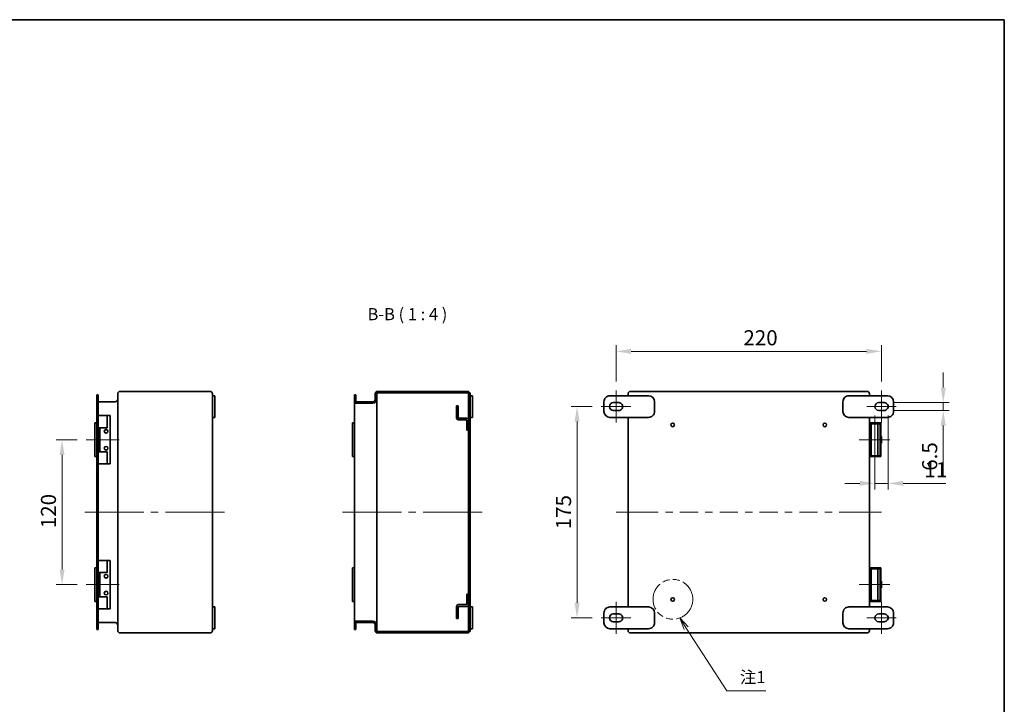
# Model space of a CAD drawing. Units: millimetres. Extents: x 72 to 5256, y 40 to 1445.
# Drawn here: x 4440 to 5256, y 597 to 1164 of the extents above; entities that cross this region are included whole.
import ezdxf

# ---------------------------------------------------------------- set-up
doc = ezdxf.new("R2010")
doc.units = ezdxf.units.MM
doc.header["$LTSCALE"] = 5
doc.linetypes.add('DOUBLE_DASH_CHAIN', pattern=[1.2403, 0.6614, -0.0827, 0.1654, -0.0827, 0.1654, -0.0827])
doc.layers.get('Defpoints').update_dxf_attribs({"lineweight": 25})
for name, color, linetype, lineweight in [('Border (ISO)', 7, 'Continuous', 35), ('Centerline (ISO)', 131, 'Continuous', 18), ('Dimension (ISO)', 7, 'Continuous', 18), ('Dimension (ISO) @ 1', 7, 'Continuous', 18), ('Hatch (ISO)', 1, 'Continuous', 18), ('Sketch Geometry (ISO)', 7, 'Continuous', 18), ('Symbol (ISO)', 7, 'Continuous', 18), ('Visible (ISO)', 7, 'Continuous', 35), ('Visible Narrow (ISO)', 7, 'Continuous', 25)]:
    doc.layers.add(name, color=color, linetype=linetype, lineweight=lineweight)
doc.styles.add('Note Text (TK)', font='txt')
doc.dimstyles.new('Default - Method 1b (TK)', dxfattribs={"dimscale": 5, "dimtxt": 2.5, "dimasz": 2.5, "dimexe": 1, "dimexo": 1.499999999999999, "dimgap": 1, "dimtad": 1, "dimtoh": 1, "dimrnd": 1e-08, "dimdsep": 46, "dimtxsty": 'Note Text (TK)', "dimcen": 0.09, "dimdle": 5, "dimclrd": 100, "dimclre": 100, "dimclrt": 7, "dimadec": 1, "dimazin": 1, "dimtfac": 1, "dimtmove": 0, "dimatfit": 3, "dimfxl": 1, "dimtolj": 1, "dimlwd": -1, "dimlwe": -1, "dimarcsym": 0})

# ---------------------------------------------------------------- blocks, each defined once
blk = doc.blocks.new('図面枠 tk図枠')
at = {"layer": 'Border (ISO)'}
for p, q in [((14.49999999999999, 289), (405.4999999999999, 289)), ((405.4999999999999, 289), (405.4999999999999, 8.000000000000007))]:
    blk.add_line(p, q, dxfattribs=at)
blk = doc.blocks.new('*D101')
at = {"layer": 'Defpoints', "color": 0}
for p in [(4494.710203172163, 816.0965304817324), (4474.710203172162, 696.0965304817324), (4494.710203172163, 696.0965304817324)]:
    blk.add_point(p, dxfattribs=at)
at = {"layer": 'Dimension (ISO)', "color": 100}
for p, q in [((4487.210203172162, 816.0965304817324), (4469.710203172162, 816.0965304817324)), ((4474.710203172162, 803.5965304817324), (4474.710203172162, 708.5965304817324)), ((4487.210203172162, 696.0965304817324), (4469.710203172162, 696.0965304817324))]:
    blk.add_line(p, q, dxfattribs=at)
for points in [[(4472.626869838829, 803.5965304817324), (4476.793536505495, 803.5965304817324), (4474.710203172162, 816.0965304817324)], [(4472.626869838829, 708.5965304817324), (4476.793536505495, 708.5965304817324), (4474.710203172162, 696.0965304817324)]]:
    blk.add_solid(points, dxfattribs=at)
at = {"layer": 'Dimension (ISO)', "color": 7, "insert": (4463.460203172163, 742.8189217128036), "char_height": 12.5, "attachment_point": 4, "rotation": 90, "style": 'Note Text (TK)'}
blk.add_mtext('\\A1;120', dxfattribs=at)
blk = doc.blocks.new('*D100')
at = {"layer": 'Defpoints', "color": 0}
for p in [(5153.745363012792, 889.3068958764025), (4933.745363012794, 856.8465304817447), (5153.745363012792, 856.8465304817202)]:
    blk.add_point(p, dxfattribs=at)
at = {"layer": 'Dimension (ISO)', "color": 100}
for p, q in [((4933.745363012794, 864.3465304817446), (4933.745363012794, 894.3068958764026)), ((5153.745363012792, 864.3465304817203), (5153.745363012792, 894.3068958764026)), ((4946.245363012795, 889.3068958764025), (5141.245363012792, 889.3068958764025))]:
    blk.add_line(p, q, dxfattribs=at)
for points in [[(4946.245363012795, 891.3902292097359), (4946.245363012795, 887.2235625430691), (4933.745363012794, 889.3068958764025)], [(5141.245363012792, 891.3902292097359), (5141.245363012792, 887.2235625430691), (5153.745363012792, 889.3068958764025)]]:
    blk.add_solid(points, dxfattribs=at)
at = {"layer": 'Dimension (ISO)', "color": 7, "insert": (5039.306620040083, 900.5568958764026), "char_height": 12.5, "attachment_point": 4, "style": 'Note Text (TK)'}
blk.add_mtext('\\A1;220', dxfattribs=at)
blk = doc.blocks.new('*D99')
at = {"layer": 'Defpoints', "color": 0}
for p in [(4921.495363012788, 843.5965304817502), (4901.495363012788, 668.59653048175), (4921.495363012788, 668.59653048175)]:
    blk.add_point(p, dxfattribs=at)
at = {"layer": 'Dimension (ISO)', "color": 100}
for p, q in [((4913.995363012787, 843.5965304817502), (4896.495363012787, 843.5965304817502)), ((4901.495363012788, 831.0965304817502), (4901.495363012788, 681.09653048175)), ((4913.995363012787, 668.59653048175), (4896.495363012787, 668.59653048175))]:
    blk.add_line(p, q, dxfattribs=at)
for points in [[(4899.412029679455, 831.0965304817502), (4903.57869634612, 831.0965304817502), (4901.495363012788, 843.5965304817502)], [(4899.412029679455, 681.09653048175), (4903.57869634612, 681.09653048175), (4901.495363012788, 668.59653048175)]]:
    blk.add_solid(points, dxfattribs=at)
at = {"layer": 'Dimension (ISO)', "color": 7, "insert": (4890.245363012788, 741.9300634025298), "char_height": 12.5, "attachment_point": 4, "rotation": 90, "style": 'Note Text (TK)'}
blk.add_mtext('\\A1;175', dxfattribs=at)
blk = doc.blocks.new('*D98')
at = {"layer": 'Defpoints', "color": 0}
for p in [(5155.995363012788, 846.8465304817192), (5155.995363012785, 840.3465304817192), (5204.916383402115, 840.3465304817192)]:
    blk.add_point(p, dxfattribs=at)
at = {"layer": 'Dimension (ISO)', "color": 100}
for p, q in [((5204.916383402115, 859.3465304817192), (5204.916383402115, 871.8465304817192)), ((5163.495363012787, 846.8465304817192), (5209.916383402115, 846.8465304817192)), ((5204.916383402115, 846.8465304817192), (5204.916383402115, 840.3465304817192)), ((5163.495363012786, 840.3465304817192), (5209.916383402115, 840.3465304817192)), ((5204.916383402115, 827.8465304817192), (5204.916383402115, 785.3891441180825))]:
    blk.add_line(p, q, dxfattribs=at)
for points in [[(5202.833050068782, 859.3465304817192), (5206.999716735448, 859.3465304817192), (5204.916383402115, 846.8465304817192)], [(5202.833050068782, 827.8465304817192), (5206.999716735448, 827.8465304817192), (5204.916383402115, 840.3465304817192)]]:
    blk.add_solid(points, dxfattribs=at)
at = {"layer": 'Dimension (ISO)', "color": 7, "insert": (5193.666383402114, 790.3891441180834), "char_height": 12.5, "attachment_point": 4, "rotation": 90, "style": 'Note Text (TK)'}
blk.add_mtext('\\A1;6.5', dxfattribs=at)
blk = doc.blocks.new('*D97')
at = {"layer": 'Defpoints', "color": 0}
for p in [(5148.245363012786, 843.5965304817227), (5159.245363012786, 843.5965304817178), (5159.245363012786, 779.9839311607284)]:
    blk.add_point(p, dxfattribs=at)
at = {"layer": 'Dimension (ISO)', "color": 100}
for p, q in [((5148.245363012786, 836.0965304817225), (5148.245363012786, 774.9839311607283)), ((5159.245363012786, 836.0965304817179), (5159.245363012786, 774.9839311607283)), ((5135.745363012786, 779.9839311607284), (5123.245363012785, 779.9839311607284)), ((5148.245363012786, 779.9839311607284), (5159.245363012786, 779.9839311607284)), ((5171.745363012785, 779.9839311607284), (5207.100476649149, 779.9839311607284))]:
    blk.add_line(p, q, dxfattribs=at)
for points in [[(5135.745363012786, 782.0672644940616), (5135.745363012786, 777.900597827395), (5148.245363012786, 779.9839311607284)], [(5171.745363012785, 782.0672644940616), (5171.745363012785, 777.900597827395), (5159.245363012786, 779.9839311607284)]]:
    blk.add_solid(points, dxfattribs=at)
at = {"layer": 'Dimension (ISO)', "color": 7, "insert": (5189.245363012786, 791.2339311607284), "char_height": 12.5, "attachment_point": 4, "style": 'Note Text (TK)'}
blk.add_mtext('\\A1;11', dxfattribs=at)
blk = doc.blocks.new('引出線注記3')
at = {"layer": 'Symbol (ISO)', "color": 100}
for p, q in [((339.6232364438078, 163.0227552931724), (338.266480241904, 165.1225678106595)), ((340.0431989473052, 163.2941065335532), (338.266480241904, 165.1225678106595)), ((338.266480241904, 165.1225678106595), (339.2032739403104, 162.7514040527916)), ((339.6232364438078, 163.0227552931724), (348.0002042402777, 150.057963377771)), ((348.0002042402777, 150.057963377771), (350.5002042402777, 150.057963377771)), ((350.5002042402777, 150.057963377771), (356.1142393698248, 150.057963377771))]:
    blk.add_line(p, q, dxfattribs=at)
at = {"layer": 'Symbol (ISO)', "color": 7, "insert": (350.7242048137192, 150.8426855979236), "char_height": 2.5, "attachment_point": 7, "style": 'Note Text (TK)'}
blk.add_mtext('注1', dxfattribs=at)

msp = doc.modelspace()

# ---------------------------------------------------------------- hatches: boundary and pattern name
at = {"layer": 'Hatch (ISO)'}
h = msp.add_hatch(dxfattribs=at)
h.set_pattern_fill('ANSI31', color=256, scale=101.6, style=0)
h.set_pattern_definition([(45, (3633.5, 7.999999999999857), (-8.980256121069154, 8.980256121069154), [])])
edge = h.paths.add_edge_path()
edge.add_ellipse((4810.775545958222, 658.0965304817325), major_axis=(-7.2e-15, -1.999999999999992), ratio=1, start_angle=0, end_angle=90.00000000000018)
edge.add_line((4812.775545958222, 658.0965304817325), (4812.775545958222, 854.0965304817325))
edge.add_ellipse((4810.775545958222, 854.0965304817328), major_axis=(1.999999999999992, 0), ratio=1, start_angle=0, end_angle=90.00000000000024)
edge.add_line((4810.775545958222, 856.0965304817328), (4736.275545958222, 856.0965304817328))
edge.add_ellipse((4736.27554595822, 854.0965304817328), major_axis=(8.9e-15, 1.999999999999992), ratio=1, start_angle=0, end_angle=90.00000000000024)
edge.add_line((4734.275545958221, 854.0965304817328), (4734.275545958221, 849.5465304817326))
edge.add_ellipse((4732.27554595822, 849.5465304817326), major_axis=(1.999999999999992, 0), ratio=1, start_angle=270, end_angle=360, ccw=False)
edge.add_line((4732.27554595822, 847.5465304817326), (4718.17554595822, 847.5465304817326))
edge.add_line((4718.175545958222, 847.5465304817326), (4718.175545958222, 853.3465304817328))
edge.add_line((4718.175545958222, 853.3465304817325), (4716.975545958222, 853.3465304817325))
edge.add_line((4716.975545958221, 853.3465304817325), (4716.975545958221, 847.5465304817326))
edge.add_ellipse((4718.175545958222, 847.5465304817326), major_axis=(-1.200000000000027, -1.78e-14), ratio=1, start_angle=0, end_angle=89.99999999999831)
edge.add_line((4718.175545958222, 846.3465304817325), (4732.275545958223, 846.3465304817325))
edge.add_ellipse((4732.27554595822, 849.5465304817326), major_axis=(1.78e-14, -3.20000000000002), ratio=1, start_angle=0, end_angle=89.99999999999936)
edge.add_line((4735.475545958221, 849.5465304817326), (4735.475545958221, 854.0965304817328))
edge.add_ellipse((4736.27554595822, 854.0965304817328), major_axis=(-0.7999999999999652, -1.78e-14), ratio=1, start_angle=269.9999999999962, end_angle=360, ccw=False)
edge.add_line((4736.27554595822, 854.8965304817327), (4810.775545958221, 854.8965304817327))
edge.add_ellipse((4810.775545958222, 854.0965304817328), major_axis=(1.4e-15, 0.8000000000000007), ratio=1, start_angle=270.0000000000001, end_angle=360.0000000000001, ccw=False)
edge.add_line((4811.575545958222, 854.0965304817328), (4811.575545958222, 832.5965304817325))
edge.add_line((4811.575545958222, 832.5965304817325), (4811.575545958222, 824.0965304817325))
edge.add_line((4811.575545958222, 824.0965304817327), (4811.575545958222, 688.0965304817325))
edge.add_line((4811.575545958222, 688.0965304817325), (4811.575545958222, 679.5965304817325))
edge.add_line((4811.575545958222, 679.5965304817325), (4811.575545958222, 658.0965304817327))
edge.add_ellipse((4810.775545958222, 658.0965304817325), major_axis=(0.8000000000000017, 0), ratio=1, start_angle=270, end_angle=360, ccw=False)
edge.add_line((4810.775545958222, 657.2965304817326), (4736.275545958222, 657.2965304817326))
edge.add_ellipse((4736.27554595822, 658.0965304817325), major_axis=(3.55e-14, -0.7999999999999652), ratio=1, start_angle=269.9999999999962, end_angle=360, ccw=False)
edge.add_line((4735.475545958221, 658.0965304817325), (4735.475545958221, 662.6465304817327))
edge.add_ellipse((4732.27554595822, 662.6465304817328), major_axis=(3.20000000000002, 1.78e-14), ratio=1, start_angle=0, end_angle=89.99999999999936)
edge.add_line((4732.27554595822, 665.8465304817325), (4718.17554595822, 665.8465304817325))
edge.add_ellipse((4718.175545958222, 664.6465304817326), major_axis=(0, 1.200000000000009), ratio=1, start_angle=0, end_angle=90)
edge.add_line((4716.975545958221, 664.6465304817326), (4716.975545958221, 658.8465304817325))
edge.add_line((4716.975545958221, 658.8465304817325), (4718.175545958221, 658.8465304817325))
edge.add_line((4718.175545958222, 658.8465304817325), (4718.175545958222, 664.6465304817326))
edge.add_line((4718.175545958222, 664.6465304817326), (4732.275545958223, 664.6465304817326))
edge.add_ellipse((4732.27554595822, 662.6465304817328), major_axis=(-1.78e-14, 1.999999999999975), ratio=1, start_angle=269.999999999999, end_angle=360, ccw=False)
edge.add_line((4734.275545958221, 662.6465304817328), (4734.275545958221, 658.0965304817327))
edge.add_ellipse((4736.27554595822, 658.0965304817325), major_axis=(-1.999999999999984, 0), ratio=1, start_angle=0, end_angle=90.00000000000024)
edge.add_line((4736.27554595822, 656.0965304817328), (4810.775545958221, 656.0965304817328))
h = msp.add_hatch(dxfattribs=at)
h.set_pattern_fill('ANSI31', color=256, scale=101.6, angle=14.99997778074499, style=0)
h.set_pattern_definition([(59.999977780745, (3633.5, 7.999999999999857), (-10.99852016553689, 6.350004265217328), [])])
h.paths.add_polyline_path([(4801.575545958222, 841.1635304817327), (4803.075545958222, 841.1635304817327), (4803.075545958222, 844.0965304817327), (4801.575545958222, 844.0965304817327)])
edge = h.paths.add_edge_path()
edge.add_ellipse((4803.075545958222, 834.0965304817327), major_axis=(-1.5, 1.7e-15), ratio=1, start_angle=6.46e-14, end_angle=90.00000000000006)
edge.add_line((4803.075545958222, 832.5965304817325), (4810.075545958222, 832.5965304817325))
edge.add_line((4810.075545958222, 832.5965304817325), (4810.075545958222, 824.0965304817325))
edge.add_line((4810.075545958222, 824.0965304817327), (4811.575545958222, 824.0965304817327))
edge.add_line((4811.575545958222, 824.0965304817327), (4811.575545958222, 832.5965304817325))
edge.add_ellipse((4810.075545958222, 832.5965304817325), major_axis=(1.5, 4e-16), ratio=1, start_angle=3.053e-13, end_angle=89.99999999999999)
edge.add_line((4810.075545958222, 834.0965304817327), (4803.075545958222, 834.0965304817327))
edge.add_line((4803.075545958222, 834.0965304817327), (4803.075545958222, 837.0295304817326))
edge.add_line((4803.075545958222, 837.0295304817326), (4801.575545958222, 837.0295304817326))
edge.add_line((4801.575545958222, 837.0295304817326), (4801.575545958222, 834.0965304817327))
h = msp.add_hatch(dxfattribs=at)
h.set_pattern_fill('ANSI31', color=256, scale=101.6, angle=90.00021045915, style=0)
h.set_pattern_definition([(135.0002104591499, (3633.5, 7.999999999999857), (-8.980223134685914, -8.980289107331226), [])])
h.paths.add_polyline_path([(4803.075545958222, 671.0295304817326), (4801.575545958222, 671.0295304817326), (4801.575545958222, 668.0965304817325), (4803.075545958222, 668.0965304817325)])
edge = h.paths.add_edge_path()
edge.add_ellipse((4803.075545958222, 678.0965304817327), major_axis=(3e-16, 1.5), ratio=1, start_angle=1.04e-14, end_angle=90)
edge.add_line((4801.575545958222, 678.0965304817327), (4801.575545958222, 675.1635304817327))
edge.add_line((4801.575545958222, 675.1635304817327), (4803.075545958222, 675.1635304817327))
edge.add_line((4803.075545958222, 675.1635304817327), (4803.075545958222, 678.0965304817327))
edge.add_line((4803.075545958222, 678.0965304817327), (4810.075545958222, 678.0965304817327))
edge.add_ellipse((4810.075545958222, 679.5965304817325), major_axis=(1e-16, -1.5), ratio=1, start_angle=0, end_angle=90)
edge.add_line((4811.575545958222, 679.5965304817325), (4811.575545958222, 688.0965304817325))
edge.add_line((4811.575545958222, 688.0965304817325), (4810.075545958222, 688.0965304817325))
edge.add_line((4810.075545958222, 688.0965304817325), (4810.075545958222, 679.5965304817325))
edge.add_line((4810.075545958222, 679.5965304817325), (4803.075545958222, 679.5965304817325))

# ---------------------------------------------------------------- linework, layer by layer
at = {"layer": 'Centerline (ISO)'}
for p, q in [((4933.745363012789, 846.8465304817447), (4933.745363012794, 856.8465304817447)), ((5153.745363012788, 846.8465304817202), (5153.745363012792, 856.8465304817202)), ((4933.745363012787, 840.3465304817446), (4933.745363012782, 830.3465304817446)), ((5153.745363012784, 840.3465304817203), (5153.74536301278, 830.3465304817203)), ((4503.510199542422, 756.0965304817324), (4493.510199542423, 756.0965304817324)), ((4503.510199542422, 756.0965304817324), (4513.510199542422, 756.0965304817324)), ((4599.310199542426, 756.0965304817324), (4589.310199542426, 756.0965304817324)), ((4599.310199542426, 756.0965304817324), (4609.310199542425, 756.0965304817324)), ((4716.975545958221, 756.0965304817328), (4706.975545958221, 756.0965304817328)), ((4716.975545958221, 756.0965304817328), (4726.975545958221, 756.0965304817328)), ((4812.775545958222, 756.0965304817328), (4802.775545958223, 756.0965304817328)), ((4812.775545958222, 756.0965304817328), (4822.775545958222, 756.0965304817328)), ((4943.745363012785, 756.0965304817324), (4933.745363012786, 756.0965304817324)), ((4943.745363012785, 756.0965304817324), (4953.745363012785, 756.0965304817324)), ((5143.745363012786, 756.0965304817324), (5133.745363012786, 756.0965304817324)), ((5143.745363012786, 756.0965304817324), (5153.745363012785, 756.0965304817324)), ((4933.745363012789, 671.8465304817446), (4933.745363012794, 681.8465304817447)), ((5153.745363012788, 671.8465304817202), (5153.745363012792, 681.8465304817202)), ((4933.745363012787, 665.3465304817447), (4933.745363012782, 655.3465304817446)), ((5153.745363012784, 665.3465304817202), (5153.74536301278, 655.3465304817202))]:
    msp.add_line(p, q, dxfattribs=at)
at = {"layer": 'Centerline (ISO)', "linetype": 'Continuous'}
for p, q in [((4931.495363012787, 843.5965304817457), (4921.495363012788, 843.5965304817502)), ((4935.995363012787, 843.5965304817436), (4931.495363012787, 843.5965304817457)), ((4933.745363012789, 846.8465304817447), (4933.745363012787, 840.3465304817446)), ((4945.995363012787, 843.5965304817393), (4935.995363012787, 843.5965304817436)), ((5151.495363012785, 843.5965304817212), (5141.495363012785, 843.5965304817255)), ((5155.995363012785, 843.5965304817194), (5151.495363012785, 843.5965304817212)), ((5153.745363012788, 846.8465304817202), (5153.745363012784, 840.3465304817203)), ((5165.995363012786, 843.5965304817148), (5155.995363012785, 843.5965304817194)), ((4494.710203172163, 816.0965304817324), (4504.710203172162, 816.0965304817324)), ((4504.710203172162, 816.0965304817324), (4512.110206656709, 816.0965304817324)), ((4512.110206656709, 816.0965304817324), (4522.110206656709, 816.0965304817324)), ((5145.140211019332, 816.0965304817324), (5135.140211019332, 816.0965304817324)), ((5150.648304431181, 816.0965304817324), (5145.140211019332, 816.0965304817324)), ((5160.64830443118, 816.0965304817324), (5150.648304431181, 816.0965304817324)), ((4513.510199542422, 756.0965304817324), (4542.410199542424, 756.0965304817324)), ((4548.410199542424, 756.0965304817324), (4554.410199542424, 756.0965304817324)), ((4560.410199542424, 756.0965304817324), (4589.310199542426, 756.0965304817324)), ((4726.975545958221, 756.0965304817328), (4755.875545958221, 756.0965304817328)), ((4761.875545958221, 756.0965304817328), (4767.87554595822, 756.0965304817328)), ((4773.875545958221, 756.0965304817328), (4802.775545958223, 756.0965304817328)), ((4953.745363012785, 756.0965304817324), (4968.745363012786, 756.0965304817324)), ((4974.745363012786, 756.0965304817324), (4980.745363012786, 756.0965304817324)), ((4986.745363012784, 756.0965304817324), (5001.745363012783, 756.0965304817324)), ((5007.745363012784, 756.0965304817324), (5013.745363012784, 756.0965304817324)), ((5019.745363012784, 756.0965304817324), (5034.745363012784, 756.0965304817324)), ((5040.745363012784, 756.0965304817324), (5046.745363012784, 756.0965304817324)), ((5052.745363012784, 756.0965304817324), (5067.745363012784, 756.0965304817324)), ((5073.745363012784, 756.0965304817324), (5079.745363012784, 756.0965304817324)), ((5085.745363012784, 756.0965304817324), (5100.745363012784, 756.0965304817324)), ((5106.745363012784, 756.0965304817324), (5112.745363012784, 756.0965304817324)), ((5118.745363012784, 756.0965304817324), (5133.745363012786, 756.0965304817324)), ((4494.710203172163, 696.0965304817324), (4504.710203172162, 696.0965304817324)), ((4504.710203172162, 696.0965304817324), (4512.110206656709, 696.0965304817324)), ((4512.110206656709, 696.0965304817324), (4522.110206656709, 696.0965304817324)), ((5145.140211019332, 696.0965304817324), (5135.140211019332, 696.0965304817324)), ((5150.648304431181, 696.0965304817324), (5145.140211019332, 696.0965304817324)), ((5160.64830443118, 696.0965304817324), (5150.648304431181, 696.0965304817324)), ((4933.745363012789, 671.8465304817446), (4933.745363012787, 665.3465304817447)), ((5153.745363012788, 671.8465304817202), (5153.745363012784, 665.3465304817202)), ((4931.495363012787, 668.5965304817457), (4921.495363012788, 668.59653048175)), ((4935.995363012787, 668.5965304817436), (4931.495363012787, 668.5965304817457)), ((4945.995363012787, 668.5965304817393), (4935.995363012787, 668.5965304817436)), ((5151.495363012785, 668.596530481721), (5141.495363012785, 668.5965304817255)), ((5155.995363012785, 668.5965304817191), (5151.495363012785, 668.596530481721)), ((5165.995363012786, 668.5965304817147), (5155.995363012785, 668.5965304817191))]:
    msp.add_line(p, q, dxfattribs=at)
at = {"layer": 'Sketch Geometry (ISO)', "color": 4, "linetype": 'DOUBLE_DASH_CHAIN', "ltscale": 6.955590724945068}
msp.add_circle((4980.874051270795, 683.9522933200184), 16.47639242573996, dxfattribs=at)
at = {"layer": 'Visible (ISO)'}
for p, q in [((4503.510199542422, 847.3465304817324), (4503.510199542421, 853.3465304817324)), ((4504.710199542421, 853.3465304817324), (4503.510199542421, 853.3465304817324)), ((4504.710199542421, 853.3465304817324), (4504.710199542423, 847.3465304817324)), ((4520.810199542426, 854.0965304817325), (4520.810199542426, 658.0965304817325)), ((4597.310199542426, 856.0965304817324), (4522.810199542425, 856.0965304817324)), ((4599.310199542426, 852.5965304817471), (4599.310199542426, 854.0965304817325)), ((4601.310199542431, 852.5965304817471), (4599.310199542431, 852.5965304817471)), ((4599.310199542431, 852.5965304817471), (4599.310199542431, 847.5965304817473)), ((4601.310199542431, 852.5965304817471), (4601.310199542431, 847.5965304817473)), ((4718.175545958222, 853.3465304817325), (4716.975545958221, 853.3465304817325)), ((4716.975545958221, 853.3465304817325), (4716.975545958221, 847.5465304817326)), ((4718.175545958222, 847.5465304817326), (4718.175545958222, 853.3465304817325)), ((4734.275545958221, 854.0965304817328), (4734.275545958221, 849.5465304817326)), ((4735.475545958221, 849.5465304817326), (4735.475545958221, 854.0965304817328)), ((4735.475545958221, 849.5465304817326), (4735.475545958221, 662.6465304817328)), ((4810.775545958222, 856.0965304817328), (4736.27554595822, 856.0965304817328)), ((4736.27554595822, 854.8965304817327), (4810.775545958222, 854.8965304817327)), ((4811.575545958222, 854.0965304817328), (4811.575545958222, 658.0965304817327)), ((4812.775545958222, 658.0965304817327), (4812.775545958222, 854.0965304817328)), ((4814.77554595822, 852.5965304817329), (4812.775545958221, 852.5965304817329)), ((4814.77554595822, 852.5965304817329), (4814.77554595822, 847.5965304817352)), ((4928.745363012789, 852.5965304817471), (4960.745363012791, 852.5965304817333)), ((4943.745363012785, 854.0965304817325), (4943.745363012785, 852.5965304817407)), ((5141.745363012784, 856.0965304817324), (4945.745363012786, 856.0965304817324)), ((5126.745363012791, 852.5965304817325), (5158.74536301279, 852.5965304817182)), ((5143.745363012786, 852.5965304817249), (5143.745363012786, 854.0965304817325)), ((4503.510199542422, 664.8465304817324), (4503.510199542422, 847.3465304817324)), ((4518.810199542421, 847.5465304817324), (4504.710199542421, 847.5465304817324)), ((4504.710199542423, 847.3465304817324), (4504.710199542423, 836.0965304817323)), ((4599.310199542431, 839.5965304817468), (4599.310199542431, 847.5965304817473)), ((4601.310199542431, 839.5965304817468), (4601.310199542431, 847.5965304817473)), ((4716.975545958221, 847.546530481733), (4716.975545958221, 664.6465304817328)), ((4732.275545958223, 847.5465304817326), (4718.175545958222, 847.5465304817326)), ((4718.175545958222, 846.3465304817329), (4732.275545958223, 846.3465304817325)), ((4803.075545958222, 844.0965304817327), (4801.575545958222, 844.0965304817327)), ((4801.575545958222, 844.0965304817327), (4801.575545958222, 841.1635304817327)), ((4801.575545958222, 841.1635304817327), (4803.075545958222, 841.1635304817327)), ((4801.575545958222, 837.0295304817326), (4801.575545958222, 841.1635304817327)), ((4803.075545958222, 841.1635304817327), (4803.075545958222, 844.0965304817327)), ((4803.075545958222, 841.1635304817327), (4803.075545958222, 837.0295304817326)), ((4814.77554595822, 839.5965304817341), (4814.77554595822, 847.5965304817352)), ((4923.745363012788, 839.5965304817468), (4923.745363012788, 847.5965304817473)), ((4931.495363012789, 846.8465304817456), (4935.995363012789, 846.8465304817438)), ((4965.745363012789, 847.5965304817311), (4965.745363012786, 839.5965304817302)), ((5121.745363012785, 839.5965304817337), (5121.745363012789, 847.5965304817348)), ((5151.495363012788, 846.8465304817213), (5155.995363012788, 846.8465304817192)), ((5163.745363012788, 847.5965304817181), (5163.745363012788, 839.5965304817178)), ((4504.710199542423, 836.0965304817323), (4504.710199542423, 826.0965304817323)), ((4504.710203172162, 836.0965304817323), (4512.110206656709, 836.0965304817323)), ((4514.710199542422, 836.0965304817323), (4512.110206656705, 836.0965304817323)), ((4512.110206656709, 836.0965304817323), (4512.110206656709, 826.0965304817323)), ((4514.710199542422, 836.0965304817323), (4514.710199542422, 796.0965304817324)), ((4599.310199542431, 839.5965304817468), (4599.310199542431, 834.5965304817466)), ((4599.310199542426, 677.5965304817471), (4599.310199542426, 834.5965304817466)), ((4601.310199542431, 834.5965304817466), (4599.310199542431, 834.5965304817466)), ((4601.310199542431, 839.5965304817468), (4601.310199542431, 834.5965304817466)), ((4803.075545958222, 837.0295304817326), (4801.575545958222, 837.0295304817326)), ((4801.575545958222, 837.0295304817326), (4801.575545958222, 834.0965304817327)), ((4803.075545958222, 834.0965304817327), (4803.075545958222, 837.0295304817326)), ((4810.075545958222, 834.0965304817327), (4803.075545958222, 834.0965304817327)), ((4803.075545958222, 832.5965304817328), (4810.075545958222, 832.5965304817328)), ((4810.075545958222, 832.5965304817328), (4810.075545958222, 824.0965304817327)), ((4811.575545958222, 824.0965304817327), (4811.575545958222, 832.5965304817328)), ((4814.77554595822, 834.5965304817319), (4812.775545958221, 834.5965304817319)), ((4814.77554595822, 839.5965304817341), (4814.77554595822, 834.5965304817319)), ((4960.745363012784, 834.5965304817324), (4928.745363012786, 834.5965304817466)), ((4935.995363012787, 840.3465304817437), (4931.495363012787, 840.3465304817455)), ((4943.745363012785, 834.59653048174), (4943.745363012785, 677.5965304817408)), ((5158.745363012786, 834.5965304817177), (5126.745363012783, 834.5965304817315)), ((5143.745363012786, 677.5965304817249), (5143.745363012786, 834.5965304817242)), ((5155.995363012784, 840.3465304817192), (5151.495363012784, 840.3465304817213)), ((4503.510199542366, 830.0965304817325), (4501.810199542365, 830.0965304817325)), ((4501.810199542365, 802.0965304817325), (4501.810199542365, 830.0965304817324)), ((4504.710199542423, 826.0965304817323), (4504.710199542423, 806.0965304817324)), ((4512.110206656709, 826.0965304817323), (4504.710203172162, 826.0965304817323)), ((4505.910199542422, 826.0965304817323), (4505.910199542422, 806.0965304817324)), ((4716.975545958221, 830.0965304817328), (4715.275545958222, 830.0965304817328)), ((4715.275545958222, 802.0965304817329), (4715.275545958222, 830.0965304817328)), ((4810.075545958222, 824.0965304817327), (4811.575545958222, 824.0965304817327)), ((5149.501997254829, 830.0965304817325), (5143.745363012746, 830.0965304817325)), ((5145.140211019332, 829.2965304817325), (5143.745363012749, 829.2965304817325)), ((5144.845363012753, 826.5965304817325), (5143.745363012753, 826.5965304817325)), ((5144.845363012753, 826.5965304817325), (5144.845363012753, 824.5965304817325)), ((5144.845363012753, 824.5965304817325), (5144.845363012753, 807.5965304817325)), ((5145.140211019332, 802.8965304817328), (5145.140211019332, 829.2965304817325)), ((5145.140211019334, 829.2965304817325), (5150.648304431181, 829.2965304817325)), ((5149.501997254829, 830.0965304817325), (5152.326484937735, 830.0965304817325)), ((5150.648304431181, 829.2965304817325), (5150.745363012755, 829.2965304817325)), ((5150.745363012755, 829.2965304817325), (5150.745363012755, 802.8965304817328)), ((5151.245363012755, 829.2965304817325), (5150.745363012755, 829.2965304817325)), ((5151.245363012755, 829.2965304817325), (5151.745363012754, 829.2965304817325)), ((5152.745363012755, 829.2965304817325), (5151.745363012754, 829.2965304817325)), ((5152.326484937735, 830.0965304817325), (5153.245362230339, 830.0965304817325)), ((5152.745363012755, 802.8965304817328), (5152.745363012755, 829.2965304817325)), ((5153.245362230339, 830.0965304817325), (5153.245362230339, 818.8465304817325)), ((5144.94536301275, 823.0508864928305), (5144.94536301275, 820.1421744706347)), ((5152.745363012749, 818.8465304817325), (5153.745363012749, 818.8465304817325)), ((5153.745363012749, 813.3465304817325), (5153.745363012749, 818.8465304817325)), ((5144.94536301275, 812.0508864928305), (5144.94536301275, 809.1421744706346)), ((5152.745363012749, 813.3465304817325), (5153.745363012749, 813.3465304817325)), ((5153.245362230339, 813.3465304817325), (5153.245362230339, 802.0965304817325)), ((4501.810199542365, 802.0965304817325), (4503.510199542366, 802.0965304817325)), ((4504.710199542423, 806.0965304817324), (4504.710199542423, 796.0965304817324)), ((4504.710203172162, 806.0965304817324), (4512.110206656709, 806.0965304817324)), ((4512.110206656709, 806.0965304817324), (4512.110206656709, 796.0965304817324)), ((4715.275545958222, 802.0965304817329), (4716.975545958221, 802.0965304817329)), ((5143.745363012753, 805.5965304817327), (5144.845363012753, 805.5965304817327)), ((5143.745363012747, 802.8965304817328), (5145.140211019332, 802.8965304817328)), ((5143.745363012746, 802.0965304817325), (5149.501997254829, 802.0965304817325)), ((5144.845363012753, 807.5965304817325), (5144.845363012753, 805.5965304817327)), ((5150.648304431181, 802.8965304817328), (5145.140211019334, 802.8965304817328)), ((5152.326484937735, 802.0965304817325), (5149.501997254829, 802.0965304817325)), ((5150.745363012755, 802.8965304817328), (5150.648304431181, 802.8965304817328)), ((5150.745363012755, 802.8965304817328), (5151.245363012755, 802.8965304817328)), ((5151.745363012754, 802.8965304817328), (5151.245363012755, 802.8965304817328)), ((5151.745363012754, 802.8965304817328), (5152.745363012755, 802.8965304817328)), ((5153.245362230339, 802.0965304817325), (5152.326484937735, 802.0965304817325)), ((4504.710199542423, 796.0965304817324), (4504.710199542423, 716.0965304817324)), ((4504.710203172162, 796.0965304817324), (4512.110206656709, 796.0965304817324)), ((4514.710199542422, 796.0965304817324), (4512.110206656705, 796.0965304817324)), ((4503.510199542366, 710.0965304817324), (4501.810199542365, 710.0965304817324)), ((4501.810199542365, 682.0965304817323), (4501.810199542365, 710.0965304817322)), ((4504.710199542423, 716.0965304817324), (4504.710199542423, 706.0965304817324)), ((4504.710203172162, 716.0965304817324), (4512.110206656709, 716.0965304817324)), ((4514.710199542422, 716.0965304817324), (4512.110206656705, 716.0965304817324)), ((4512.110206656709, 716.0965304817324), (4512.110206656709, 706.0965304817324)), ((4514.710199542422, 716.0965304817324), (4514.710199542422, 676.0965304817324)), ((4716.975545958221, 710.0965304817329), (4715.275545958222, 710.0965304817329)), ((4715.275545958222, 682.0965304817327), (4715.275545958222, 710.0965304817325)), ((5149.501997254829, 710.0965304817324), (5143.745363012746, 710.0965304817324)), ((5149.501997254829, 710.0965304817324), (5152.326484937735, 710.0965304817324)), ((5152.326484937735, 710.0965304817324), (5153.245362230339, 710.0965304817324)), ((5153.245362230339, 710.0965304817324), (5153.245362230339, 698.8465304817324)), ((4504.710199542423, 706.0965304817324), (4504.710199542423, 686.0965304817327)), ((4512.110206656709, 706.0965304817324), (4504.710203172162, 706.0965304817324)), ((4505.910199542422, 706.0965304817324), (4505.910199542422, 686.0965304817324)), ((5145.140211019332, 709.2965304817322), (5143.745363012749, 709.2965304817322)), ((5144.845363012753, 706.5965304817323), (5143.745363012753, 706.5965304817323)), ((5144.845363012753, 706.5965304817323), (5144.845363012753, 704.5965304817323)), ((5144.845363012753, 704.5965304817323), (5144.845363012753, 687.5965304817324)), ((5144.94536301275, 703.0508864928302), (5144.94536301275, 700.1421744706345)), ((5145.140211019332, 682.8965304817323), (5145.140211019332, 709.2965304817322)), ((5145.140211019334, 709.2965304817322), (5150.648304431181, 709.2965304817322)), ((5150.648304431181, 709.2965304817322), (5150.745363012755, 709.2965304817322)), ((5150.745363012755, 709.2965304817322), (5150.745363012755, 682.8965304817323)), ((5151.245363012755, 709.2965304817322), (5150.745363012755, 709.2965304817322)), ((5151.245363012755, 709.2965304817322), (5151.745363012754, 709.2965304817322)), ((5152.745363012755, 709.2965304817322), (5151.745363012754, 709.2965304817322)), ((5152.745363012755, 682.8965304817323), (5152.745363012755, 709.2965304817322)), ((5152.745363012749, 698.8465304817324), (5153.745363012749, 698.8465304817324)), ((5153.745363012749, 693.3465304817323), (5153.745363012749, 698.8465304817324)), ((4504.710199542423, 686.0965304817324), (4504.710199542423, 676.0965304817324)), ((4504.710203172162, 686.0965304817324), (4512.110206656709, 686.0965304817324)), ((4512.110206656709, 686.0965304817324), (4512.110206656709, 676.0965304817324)), ((4811.575545958222, 688.0965304817325), (4810.075545958222, 688.0965304817325)), ((4810.075545958222, 688.0965304817325), (4810.075545958222, 679.5965304817325)), ((4811.575545958222, 679.5965304817325), (4811.575545958222, 688.0965304817325)), ((5143.745363012753, 685.5965304817324), (5144.845363012753, 685.5965304817324)), ((5144.845363012753, 687.5965304817324), (5144.845363012753, 685.5965304817324)), ((5144.94536301275, 692.05088649283), (5144.94536301275, 689.1421744706342)), ((5152.745363012749, 693.3465304817323), (5153.745363012749, 693.3465304817323)), ((5153.245362230339, 693.3465304817323), (5153.245362230339, 682.0965304817324)), ((4501.810199542365, 682.0965304817323), (4503.510199542366, 682.0965304817323)), ((4601.310199542431, 677.5965304817471), (4599.310199542431, 677.5965304817471)), ((4599.310199542431, 677.5965304817471), (4599.310199542431, 672.5965304817472)), ((4601.310199542431, 677.5965304817471), (4601.310199542431, 672.5965304817472)), ((4715.275545958222, 682.0965304817327), (4716.975545958221, 682.0965304817327)), ((4801.575545958222, 678.0965304817327), (4801.575545958222, 675.1635304817327)), ((4810.075545958222, 679.5965304817325), (4803.075545958222, 679.5965304817325)), ((4803.075545958222, 675.1635304817327), (4803.075545958222, 678.0965304817327)), ((4803.075545958222, 678.0965304817327), (4810.075545958222, 678.0965304817327)), ((4814.77554595822, 677.5965304817325), (4812.775545958221, 677.5965304817325)), ((4814.77554595822, 677.5965304817325), (4814.77554595822, 672.5965304817349)), ((4928.745363012789, 677.5965304817471), (4960.745363012791, 677.5965304817333)), ((5126.745363012791, 677.5965304817324), (5158.74536301279, 677.5965304817181)), ((5143.745363012747, 682.8965304817323), (5145.140211019332, 682.8965304817323)), ((5143.745363012746, 682.0965304817323), (5149.501997254829, 682.0965304817323)), ((5150.648304431181, 682.8965304817323), (5145.140211019334, 682.8965304817323)), ((5152.326484937735, 682.0965304817324), (5149.501997254829, 682.0965304817324)), ((5150.745363012755, 682.8965304817323), (5150.648304431181, 682.8965304817323)), ((5150.745363012755, 682.8965304817323), (5151.245363012755, 682.8965304817323)), ((5151.745363012754, 682.8965304817323), (5151.245363012755, 682.8965304817323)), ((5151.745363012754, 682.8965304817323), (5152.745363012755, 682.8965304817323)), ((5153.245362230339, 682.0965304817323), (5152.326484937735, 682.0965304817323)), ((4504.710199542423, 676.0965304817324), (4504.710199542423, 664.8465304817324)), ((4504.710203172162, 676.0965304817324), (4512.110206656709, 676.0965304817324)), ((4514.710199542422, 676.0965304817324), (4512.110206656705, 676.0965304817324)), ((4599.310199542431, 664.5965304817468), (4599.310199542431, 672.5965304817472)), ((4601.310199542431, 664.5965304817468), (4601.310199542431, 672.5965304817472)), ((4801.575545958222, 675.1635304817327), (4803.075545958222, 675.1635304817327)), ((4801.575545958222, 671.0295304817326), (4801.575545958222, 675.1635304817327)), ((4803.075545958222, 671.0295304817326), (4801.575545958222, 671.0295304817326)), ((4801.575545958222, 671.0295304817326), (4801.575545958222, 668.0965304817325)), ((4803.075545958222, 675.1635304817327), (4803.075545958222, 671.0295304817326)), ((4803.075545958222, 668.0965304817325), (4803.075545958222, 671.0295304817326)), ((4814.77554595822, 664.596530481734), (4814.77554595822, 672.5965304817349)), ((4923.745363012788, 664.5965304817468), (4923.745363012788, 672.5965304817472)), ((4931.495363012789, 671.8465304817457), (4935.995363012789, 671.8465304817438)), ((4965.745363012789, 672.596530481731), (4965.745363012786, 664.5965304817302)), ((5121.745363012785, 664.5965304817337), (5121.745363012789, 672.5965304817346)), ((5151.495363012788, 671.8465304817211), (5155.995363012788, 671.8465304817191)), ((5163.745363012788, 672.596530481718), (5163.745363012788, 664.5965304817177)), ((4503.510199542421, 658.8465304817325), (4503.510199542422, 664.8465304817324)), ((4504.710199542423, 664.8465304817324), (4504.710199542421, 658.8465304817324)), ((4518.810199542421, 664.6465304817325), (4504.710199542421, 664.6465304817325)), ((4599.310199542431, 664.5965304817468), (4599.310199542431, 659.5965304817468)), ((4601.310199542431, 664.5965304817468), (4601.310199542431, 659.5965304817468)), ((4716.975545958221, 664.6465304817328), (4716.975545958221, 658.8465304817328)), ((4732.275545958223, 665.8465304817325), (4718.175545958222, 665.8465304817325)), ((4718.175545958222, 658.8465304817328), (4718.175545958222, 664.6465304817328)), ((4718.175545958222, 664.6465304817328), (4732.275545958223, 664.6465304817328)), ((4734.275545958221, 662.6465304817328), (4734.275545958221, 658.0965304817327)), ((4735.475545958221, 658.0965304817327), (4735.475545958221, 662.6465304817328)), ((4801.575545958222, 668.0965304817325), (4803.075545958222, 668.0965304817325)), ((4814.77554595822, 664.596530481734), (4814.77554595822, 659.5965304817317)), ((4935.995363012787, 665.3465304817436), (4931.495363012787, 665.3465304817456)), ((5155.995363012784, 665.3465304817191), (5151.495363012784, 665.3465304817212)), ((4503.510199542421, 658.8465304817325), (4504.710199542421, 658.8465304817325)), ((4522.810199542425, 656.0965304817324), (4597.310199542426, 656.0965304817324)), ((4599.310199542426, 658.0965304817325), (4599.310199542426, 659.5965304817468)), ((4601.310199542431, 659.5965304817468), (4599.310199542431, 659.5965304817468)), ((4716.975545958221, 658.8465304817328), (4718.175545958222, 658.8465304817328)), ((4810.775545958222, 657.2965304817328), (4736.27554595822, 657.2965304817328)), ((4736.27554595822, 656.0965304817328), (4810.775545958222, 656.0965304817328)), ((4814.77554595822, 659.5965304817317), (4812.775545958221, 659.5965304817317)), ((4960.745363012784, 659.5965304817324), (4928.745363012786, 659.5965304817468)), ((4943.745363012785, 659.5965304817402), (4943.745363012785, 658.0965304817325)), ((4945.745363012786, 656.0965304817324), (5141.745363012784, 656.0965304817324)), ((5158.745363012786, 659.5965304817177), (5126.745363012783, 659.5965304817314)), ((5143.745363012786, 658.0965304817325), (5143.745363012786, 659.5965304817242))]:
    msp.add_line(p, q, dxfattribs=at)
for centre, radius in [((4511.210199542421, 823.0965304817325), 1.499999999999999), ((4511.210199542421, 823.0965304817325), 1.475), ((4980.745363012786, 828.3965304817325), 1.475), ((5106.745363012786, 828.3965304817325), 1.475), ((4511.210199542421, 809.0965304817324), 1.499999999999999), ((4511.210199542421, 809.0965304817324), 1.475), ((4511.210199542421, 703.0965304817325), 1.5), ((4511.210199542421, 703.0965304817325), 1.475), ((4511.210199542421, 689.0965304817324), 1.5), ((4511.210199542421, 689.0965304817324), 1.475), ((4980.745363012786, 683.7965304817324), 1.475), ((5106.745363012786, 683.7965304817324), 1.475)]:
    msp.add_circle(centre, radius, dxfattribs=at)
for centre, radius, start, end in [((4518.810199542422, 849.5465304817324), 2, 269.9999999999479, 0), ((4522.810199542425, 854.0965304817325), 1.999999999999992, 90, 180), ((4597.310199542426, 854.0965304817325), 1.999999999999989, 0, 90), ((4732.275545958223, 849.5465304817326), 1.999999999999992, 270, 0), ((4732.275545958223, 849.5465304817326), 3.20000000000002, 270, 0), ((4736.27554595822, 854.0965304817328), 1.999999999999992, 90, 180), ((4736.27554595822, 854.0965304817328), 0.7999999999999652, 90, 180), ((4810.775545958222, 854.0965304817328), 1.999999999999992, 0, 90), ((4810.775545958222, 854.0965304817328), 0.8000000000000007, 0, 90), ((4928.745363012787, 847.5965304817473), 4.999999999999999, 89.99999999997395, 180), ((4945.745363012786, 854.0965304817325), 1.999999999999992, 90, 180), ((4960.745363012789, 847.5965304817332), 5.000000000000003, 0, 89.99999999997395), ((5126.74536301279, 847.5965304817325), 5.000000000000004, 89.99999999997395, 180), ((5141.745363012784, 854.0965304817325), 1.999999999999992, 0, 90), ((5158.745363012787, 847.5965304817181), 5.000000000000007, 0, 89.99999999997395), ((4718.175545958222, 847.5465304817326), 1.200000000000027, 180, 270), ((4931.495363012787, 843.5965304817457), 3.250000000000002, 89.99999999997395, 269.9999999999739), ((4935.995363012787, 843.5965304817436), 3.250000000000002, 269.9999999999739, 89.99999999997395), ((5151.495363012785, 843.5965304817212), 3.250000000000002, 89.99999999997395, 269.9999999999739), ((5155.995363012785, 843.5965304817194), 3.250000000000001, 269.9999999999739, 89.99999999997395), ((4803.075545958222, 834.0965304817327), 1.5, 180, 270), ((4810.075545958222, 832.5965304817328), 1.5, 0, 90), ((4928.745363012787, 839.5965304817468), 5.000000000000007, 180, 269.9999999999739), ((4960.745363012786, 839.5965304817323), 5.000000000000005, 269.9999999999739, 0), ((5126.745363012786, 839.5965304817314), 5.000000000000001, 180, 269.9999999999739), ((5158.745363012787, 839.5965304817178), 4.999999999999998, 269.9999999999739, 0), ((4803.075545958222, 678.0965304817327), 1.499999999999998, 90, 180), ((4810.075545958222, 679.5965304817325), 1.499999999999998, 270, 0), ((4928.745363012787, 672.5965304817472), 4.999999999999995, 89.99999999997395, 180), ((4960.745363012789, 672.5965304817333), 5, 0, 89.99999999997395), ((5126.74536301279, 672.5965304817324), 4.999999999999999, 89.99999999997395, 180), ((5158.745363012787, 672.596530481718), 5, 0, 89.99999999997395), ((4931.495363012787, 668.5965304817457), 3.25, 89.99999999997395, 269.9999999999739), ((4935.995363012787, 668.5965304817436), 3.25, 269.9999999999739, 89.99999999997395), ((5151.495363012785, 668.596530481721), 3.249999999999999, 89.99999999997395, 269.9999999999739), ((5155.995363012785, 668.5965304817191), 3.249999999999998, 269.9999999999739, 89.99999999997395), ((4518.810199542422, 662.6465304817324), 2, 0, 90.00000000002605), ((4718.175545958222, 664.6465304817328), 1.200000000000009, 90, 180), ((4732.275545958223, 662.6465304817328), 3.20000000000002, 0, 90), ((4732.275545958223, 662.6465304817328), 1.999999999999975, 0, 90), ((4928.745363012787, 664.5965304817468), 5.000000000000004, 180, 269.9999999999739), ((4960.745363012786, 664.5965304817324), 5.000000000000001, 269.9999999999739, 0), ((5126.745363012786, 664.5965304817315), 4.999999999999997, 180, 269.9999999999739), ((5158.745363012787, 664.5965304817177), 4.999999999999992, 269.9999999999739, 0), ((4522.810199542425, 658.0965304817325), 1.999999999999984, 180, 270), ((4597.310199542426, 658.0965304817325), 1.999999999999992, 270, 0), ((4736.27554595822, 658.0965304817327), 1.999999999999984, 180, 270), ((4736.27554595822, 658.0965304817327), 0.7999999999999652, 180, 270), ((4810.775545958222, 658.0965304817327), 1.999999999999992, 270, 0), ((4810.775545958222, 658.0965304817327), 0.8000000000000017, 270, 0), ((4945.745363012786, 658.0965304817325), 1.999999999999992, 180, 270), ((5141.745363012784, 658.0965304817325), 1.999999999999992, 270, 0)]:
    msp.add_arc(centre, radius, start, end, dxfattribs=at)
for points in [[(5144.845363012749, 823.0284123085223), (5144.878027686623, 823.0366192586893), (5144.911404680343, 823.0440895888241), (5144.94536301275, 823.0508864928305)], [(5144.94536301275, 820.1421744706347), (5144.911410322086, 820.1489701040085), (5144.878026343683, 820.15644240441), (5144.845363012749, 820.1646486549432)], [(5144.845363012749, 812.0284123085221), (5144.878027686623, 812.0366192586894), (5144.911404680343, 812.0440895888242), (5144.94536301275, 812.0508864928305)], [(5144.94536301275, 809.1421744706346), (5144.911410322086, 809.1489701040085), (5144.878026343683, 809.1564424044102), (5144.845363012749, 809.164648654943)], [(5144.845363012749, 703.0284123085218), (5144.878027686623, 703.036619258689), (5144.911404680343, 703.0440895888237), (5144.94536301275, 703.0508864928302)], [(5144.94536301275, 700.1421744706345), (5144.911410322086, 700.1489701040082), (5144.878026343683, 700.1564424044097), (5144.845363012749, 700.1646486549427)], [(5144.845363012749, 692.0284123085219), (5144.878027686623, 692.036619258689), (5144.911404680343, 692.0440895888239), (5144.94536301275, 692.05088649283)], [(5144.94536301275, 689.1421744706342), (5144.911410322086, 689.1489701040082), (5144.878026343683, 689.1564424044097), (5144.845363012749, 689.1646486549428)]]:
    msp.add_open_spline(points, degree=3, dxfattribs=at)
at = {"layer": 'Visible Narrow (ISO)'}
for p, q in [((4803.075545958222, 841.5965304817328), (4801.575545958222, 841.5965304817328)), ((4801.575545958222, 836.5965304817327), (4803.075545958222, 836.5965304817327)), ((4803.075545958222, 675.5965304817325), (4801.575545958222, 675.5965304817325)), ((4801.575545958222, 670.5965304817325), (4803.075545958222, 670.5965304817325))]:
    msp.add_line(p, q, dxfattribs=at)

# ---------------------------------------------------------------- block references
at = {"xscale": 4, "yscale": 4, "zscale": 4}
msp.add_blockref('図面枠 tk図枠', (3633.5, 7.999999999999857), dxfattribs=at)
at = {"layer": 'Symbol (ISO)', "xscale": 4, "yscale": 4, "zscale": 4}
msp.add_blockref('引出線注記3', (3633.5, 7.999999999999857), dxfattribs=at)

# ---------------------------------------------------------------- texts
at = {"layer": 'Symbol (ISO)', "color": 7, "insert": (4727.867935168526, 912.001219565049), "char_height": 10, "attachment_point": 7, "style": 'Note Text (TK)'}
msp.add_mtext('B-B ( 1 : 4 )', dxfattribs=at)

# ---------------------------------------------------------------- dimensions: what is measured, and where the dimension line sits
at = {"layer": 'Dimension (ISO) @ 1', "color": 100}
for base, p1, p2, angle, override, picture, middle in [((5153.745363012792, 889.3068958764025), (4933.745363012794, 856.8465304817447), (5153.745363012792, 856.8465304817202), 180, {"dimscale": 1, "dimtxt": 12.5, "dimasz": 12.5, "dimexe": 5, "dimexo": 7.499999999999999, "dimgap": 5, "dimtoh": 0, "dimdec": 2, "dimcen": 0.45, "dimtp": 0, "dimtm": 0, "dimtdec": 2, "dimtix": 0, "dimtofl": 0, "dimtmove": 0, "dimatfit": 1}, '*D100', (5052.161733676446, 889.3068958764025)), ((5204.916383402115, 840.3465304817192), (5155.995363012788, 846.8465304817192), (5155.995363012785, 840.3465304817192), 90, {"dimscale": 1, "dimtxt": 12.5, "dimasz": 12.5, "dimexe": 5, "dimexo": 7.499999999999999, "dimgap": 5, "dimtoh": 0, "dimdec": 2, "dimcen": 0.45, "dimtp": 0, "dimtm": 0, "dimtdec": 2, "dimtix": 0, "dimtofl": 1, "dimtmove": 0, "dimatfit": 1}, '*D98', (5204.916383402115, 800.3678372999015)), ((4901.495363012788, 668.59653048175), (4921.495363012788, 843.5965304817502), (4921.495363012788, 668.59653048175), 90, {"dimscale": 1, "dimtxt": 12.5, "dimasz": 12.5, "dimexe": 5, "dimexo": 7.499999999999999, "dimgap": 5, "dimtoh": 0, "dimdec": 2, "dimcen": 0.45, "dimtp": 0, "dimtm": 0, "dimtdec": 2, "dimtix": 0, "dimtofl": 0, "dimtmove": 0, "dimatfit": 1}, '*D99', (4901.495363012788, 754.1459724934388)), ((5159.245363012786, 779.9839311607284), (5148.245363012786, 843.5965304817227), (5159.245363012786, 843.5965304817178), 180, {"dimscale": 1, "dimtxt": 12.5, "dimasz": 12.5, "dimexe": 5, "dimexo": 7.499999999999999, "dimgap": 5, "dimtoh": 0, "dimdec": 2, "dimcen": 0.45, "dimtp": 0, "dimtm": 0, "dimtdec": 2, "dimtix": 0, "dimtofl": 1, "dimtmove": 0, "dimatfit": 1}, '*D97', (5195.672919830968, 779.9839311607284)), ((4474.710203172162, 696.0965304817324), (4494.710203172163, 816.0965304817324), (4494.710203172163, 696.0965304817324), 90, {"dimscale": 1, "dimtxt": 12.5, "dimasz": 12.5, "dimexe": 5, "dimexo": 7.499999999999999, "dimgap": 5, "dimtoh": 0, "dimdec": 2, "dimcen": 0.45, "dimtp": 0, "dimtm": 0, "dimtdec": 2, "dimtix": 0, "dimtofl": 0, "dimtmove": 0, "dimatfit": 1}, '*D101', (4474.710203172162, 755.1768762582581))]:
    dim = msp.add_linear_dim(base=base, p1=p1, p2=p2, angle=angle, dimstyle='Default - Method 1b (TK)', override=override, dxfattribs=at)
    dim.commit()
    dim.dimension.update_dxf_attribs({"geometry": picture, "text_midpoint": middle, "dimtype": 128})

doc.saveas('drawing.dxf')
